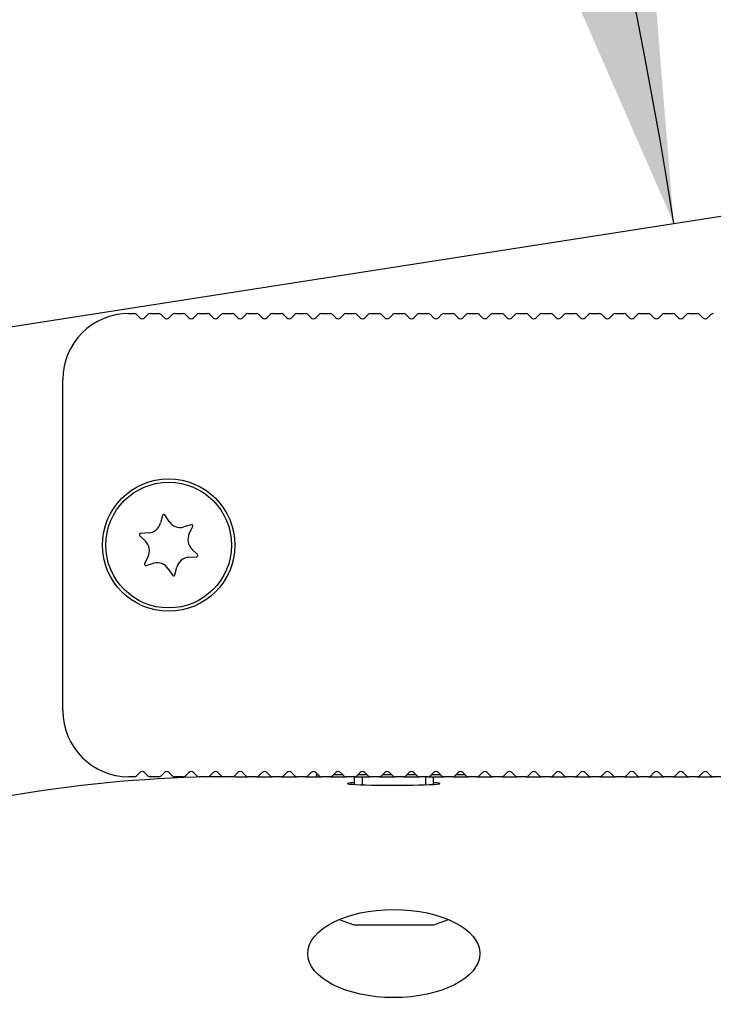
# Model space of a CAD drawing. Units: millimetres. Extents: x 0 to 292, y 0 to 204.
# Drawn here: x 271 to 273, y 136 to 139 of the extents above; entities that cross this region are included whole.
import ezdxf
from ezdxf.enums import TextEntityAlignment as Align

# ---------------------------------------------------------------- set-up
doc = ezdxf.new("R2010")
doc.units = ezdxf.units.MM
for name, color, linetype in [('LIST-106-LEVE08-', 7, 'Continuous'), ('PATA-MODO10-AL', 7, 'Continuous'), ('Predeterminado', 7, 'Continuous'), ('WS9316_06_A2', 7, 'Continuous'), ('WS9460_06_25_A4', 7, 'Continuous'), ('WS9478_06_25_A4', 7, 'Continuous')]:
    doc.layers.add(name, color=color, linetype=linetype)
doc.styles.add('SEACAD_Arial', font='arial.ttf')
doc.dimstyles.new('ISO', dxfattribs={"dimtxt": 3.125, "dimasz": 3.125, "dimexe": 1.5625, "dimexo": 0, "dimgap": 0.78125, "dimtad": 0, "dimlfac": 22.222222, "dimtxsty": 'SEACAD_Arial', "dimblk1": '_SE_FILLED', "dimblk2": '_SE_FILLED', "dimsah": 1, "dimcen": 1.5625, "dimadec": 1, "dimazin": 0, "dimtfac": 0.5, "dimtmove": 0, "dimatfit": 3, "dimfxl": 1, "dimarcsym": 0})

# ---------------------------------------------------------------- blocks, each defined once
blk = doc.blocks.new('SE')
at = {"layer": 'LIST-106-LEVE08-', "color": 7, "linetype": 'Continuous'}
for p, q in [((271.3195, 138.4547), (271.3374, 138.4547)), ((271.3453, 138.4514), (271.3566, 138.4402)), ((271.3725, 138.4402), (271.3837, 138.4514)), ((271.3917, 138.4547), (271.4206, 138.4547)), ((271.4285, 138.4514), (271.4398, 138.4402)), ((271.4557, 138.4402), (271.4669, 138.4514)), ((271.4749, 138.4547), (271.5038, 138.4547)), ((271.5117, 138.4514), (271.523, 138.4402)), ((271.5389, 138.4402), (271.5501, 138.4514)), ((271.5581, 138.4547), (271.587, 138.4547)), ((271.5949, 138.4514), (271.6062, 138.4402)), ((271.6221, 138.4402), (271.6333, 138.4514)), ((271.6413, 138.4547), (271.6702, 138.4547)), ((271.6781, 138.4514), (271.6894, 138.4402)), ((271.7053, 138.4402), (271.7165, 138.4514)), ((271.7245, 138.4547), (271.7534, 138.4547)), ((271.7613, 138.4514), (271.7726, 138.4402)), ((271.7885, 138.4402), (271.7998, 138.4514)), ((271.8077, 138.4547), (271.8366, 138.4547)), ((271.8446, 138.4514), (271.8558, 138.4402)), ((271.8717, 138.4402), (271.883, 138.4514)), ((271.8909, 138.4547), (271.9198, 138.4547)), ((271.9278, 138.4514), (271.939, 138.4402)), ((271.9549, 138.4402), (271.9662, 138.4514)), ((271.9741, 138.4547), (272.003, 138.4547)), ((272.011, 138.4514), (272.0222, 138.4402)), ((272.0381, 138.4402), (272.0494, 138.4514)), ((272.0573, 138.4547), (272.0862, 138.4547)), ((272.0942, 138.4514), (272.1054, 138.4402)), ((272.1213, 138.4402), (272.1326, 138.4514)), ((272.1405, 138.4547), (272.1694, 138.4547)), ((272.1774, 138.4514), (272.1886, 138.4402)), ((272.2045, 138.4402), (272.2158, 138.4514)), ((272.2237, 138.4547), (272.2526, 138.4547)), ((272.2606, 138.4514), (272.2718, 138.4402)), ((272.2877, 138.4402), (272.299, 138.4514)), ((272.307, 138.4547), (272.3358, 138.4547)), ((272.3438, 138.4514), (272.355, 138.4402)), ((272.371, 138.4402), (272.3822, 138.4514)), ((272.3902, 138.4547), (272.4191, 138.4547)), ((272.427, 138.4514), (272.4383, 138.4402)), ((272.4542, 138.4402), (272.4654, 138.4514)), ((272.4734, 138.4547), (272.5023, 138.4547)), ((272.5102, 138.4514), (272.5215, 138.4402)), ((272.5374, 138.4402), (272.5486, 138.4514)), ((272.5566, 138.4547), (272.5855, 138.4547)), ((272.5934, 138.4514), (272.6047, 138.4402)), ((272.6206, 138.4402), (272.6318, 138.4514)), ((272.6398, 138.4547), (272.6687, 138.4547)), ((272.6766, 138.4514), (272.6879, 138.4402)), ((272.7038, 138.4402), (272.715, 138.4514)), ((272.723, 138.4547), (272.7519, 138.4547)), ((272.7598, 138.4514), (272.7711, 138.4402)), ((272.787, 138.4402), (272.7982, 138.4514)), ((272.8062, 138.4547), (272.8351, 138.4547)), ((272.843, 138.4514), (272.8543, 138.4402)), ((272.8702, 138.4402), (272.8815, 138.4514)), ((272.8894, 138.4547), (272.9183, 138.4547)), ((272.9263, 138.4514), (272.9375, 138.4402)), ((272.9534, 138.4402), (272.9647, 138.4514)), ((272.9726, 138.4547), (273.0015, 138.4547)), ((273.0095, 138.4514), (273.0207, 138.4402)), ((273.0366, 138.4402), (273.0479, 138.4514)), ((273.0558, 138.4547), (273.0847, 138.4547)), ((273.0927, 138.4514), (273.1039, 138.4402)), ((273.1198, 138.4402), (273.1311, 138.4514)), ((273.139, 138.4547), (273.1679, 138.4547)), ((273.1759, 138.4514), (273.1871, 138.4402)), ((273.203, 138.4402), (273.2143, 138.4514)), ((273.2222, 138.4547), (273.2511, 138.4547)), ((273.2591, 138.4514), (273.2703, 138.4402)), ((273.2862, 138.4402), (273.2975, 138.4514)), ((271.0945, 137.1047), (271.0945, 138.2297)), ((271.3374, 136.8797), (271.3195, 136.8797)), ((271.3566, 136.8943), (271.3453, 136.883)), ((271.3837, 136.883), (271.3725, 136.8943)), ((271.4206, 136.8797), (271.3917, 136.8797)), ((271.4398, 136.8943), (271.4285, 136.883)), ((271.4669, 136.883), (271.4557, 136.8943)), ((271.5038, 136.8797), (271.4749, 136.8797)), ((271.523, 136.8943), (271.5117, 136.883)), ((271.5501, 136.883), (271.5389, 136.8943)), ((271.587, 136.8797), (271.5581, 136.8797)), ((271.6062, 136.8943), (271.5949, 136.883)), ((271.6333, 136.883), (271.6221, 136.8943)), ((271.6702, 136.8797), (271.6413, 136.8797)), ((271.6894, 136.8943), (271.6781, 136.883)), ((271.7165, 136.883), (271.7053, 136.8943)), ((271.7534, 136.8797), (271.7245, 136.8797)), ((271.7726, 136.8943), (271.7613, 136.883)), ((271.7998, 136.883), (271.7885, 136.8943)), ((271.8366, 136.8797), (271.8077, 136.8797)), ((271.8558, 136.8943), (271.8446, 136.883)), ((271.883, 136.883), (271.8717, 136.8943)), ((271.9198, 136.8797), (271.8909, 136.8797)), ((271.939, 136.8943), (271.9278, 136.883)), ((271.9662, 136.883), (271.9549, 136.8943)), ((272.003, 136.8797), (271.9741, 136.8797)), ((272.0222, 136.8943), (272.011, 136.883)), ((272.0494, 136.883), (272.0381, 136.8943)), ((272.0862, 136.8797), (272.0573, 136.8797)), ((272.1054, 136.8943), (272.0942, 136.883)), ((272.1326, 136.883), (272.1213, 136.8943)), ((272.1694, 136.8797), (272.1405, 136.8797)), ((272.1886, 136.8943), (272.1774, 136.883)), ((272.2158, 136.883), (272.2045, 136.8943)), ((272.2526, 136.8797), (272.2237, 136.8797)), ((272.2718, 136.8943), (272.2606, 136.883)), ((272.299, 136.883), (272.2877, 136.8943)), ((272.3358, 136.8797), (272.307, 136.8797)), ((272.355, 136.8943), (272.3438, 136.883)), ((272.3822, 136.883), (272.371, 136.8943)), ((272.4191, 136.8797), (272.3902, 136.8797)), ((272.4383, 136.8943), (272.427, 136.883)), ((272.4654, 136.883), (272.4542, 136.8943)), ((272.5023, 136.8797), (272.4734, 136.8797)), ((272.5215, 136.8943), (272.5102, 136.883)), ((272.5486, 136.883), (272.5374, 136.8943)), ((272.5855, 136.8797), (272.5566, 136.8797)), ((272.6047, 136.8943), (272.5934, 136.883)), ((272.6318, 136.883), (272.6206, 136.8943)), ((272.6687, 136.8797), (272.6398, 136.8797)), ((272.6879, 136.8943), (272.6766, 136.883)), ((272.715, 136.883), (272.7038, 136.8943)), ((272.7519, 136.8797), (272.723, 136.8797)), ((272.7711, 136.8943), (272.7598, 136.883)), ((272.7982, 136.883), (272.787, 136.8943)), ((272.8351, 136.8797), (272.8062, 136.8797)), ((272.8543, 136.8943), (272.843, 136.883)), ((272.8815, 136.883), (272.8702, 136.8943)), ((272.9183, 136.8797), (272.8894, 136.8797)), ((272.9375, 136.8943), (272.9263, 136.883)), ((272.9647, 136.883), (272.9534, 136.8943)), ((273.0015, 136.8797), (272.9726, 136.8797)), ((273.0207, 136.8943), (273.0095, 136.883)), ((273.0479, 136.883), (273.0366, 136.8943)), ((273.0847, 136.8797), (273.0558, 136.8797)), ((273.1039, 136.8943), (273.0927, 136.883)), ((273.1311, 136.883), (273.1198, 136.8943)), ((273.1679, 136.8797), (273.139, 136.8797)), ((273.1871, 136.8943), (273.1759, 136.883)), ((273.2143, 136.883), (273.203, 136.8943)), ((273.2511, 136.8797), (273.2222, 136.8797)), ((273.2703, 136.8943), (273.2591, 136.883)), ((273.2975, 136.883), (273.2862, 136.8943)), ((273.3343, 136.8797), (273.3054, 136.8797))]:
    blk.add_line(p, q, dxfattribs=at)
blk.add_circle((271.4545, 137.6672), 0.225, dxfattribs=at)
for centre, radius, start, end in [((271.3195, 138.2297), 0.225, 90, 180), ((271.3374, 138.4435), 0.0113, 45, 90), ((271.3374, 138.4435), 0.0112, 44.9188, 90.0812), ((271.3917, 138.4435), 0.0113, 90, 135), ((271.3917, 138.4435), 0.0112, 89.9188, 135.0812), ((271.4206, 138.4435), 0.0113, 45, 90), ((271.4206, 138.4435), 0.0112, 44.9188, 90.0812), ((271.4749, 138.4435), 0.0112, 90, 135), ((271.4749, 138.4435), 0.0112, 89.9188, 135.0812), ((271.5038, 138.4435), 0.0112, 45, 90), ((271.5038, 138.4435), 0.0112, 44.9188, 90.0812), ((271.5581, 138.4435), 0.0112, 90, 135), ((271.5581, 138.4435), 0.0112, 89.9188, 135.0812), ((271.587, 138.4435), 0.0113, 45, 90), ((271.587, 138.4435), 0.0112, 44.9188, 90.0812), ((271.6413, 138.4435), 0.0112, 90, 135), ((271.6413, 138.4435), 0.0112, 89.9188, 135.0812), ((271.6702, 138.4435), 0.0113, 45, 90), ((271.6702, 138.4435), 0.0112, 44.9188, 90.0812), ((271.7245, 138.4435), 0.0113, 90, 135), ((271.7245, 138.4435), 0.0112, 89.9188, 135.0812), ((271.7534, 138.4435), 0.0113, 45, 90), ((271.7534, 138.4435), 0.0112, 44.9188, 90.0812), ((271.8077, 138.4435), 0.0113, 90, 135), ((271.8077, 138.4435), 0.0112, 89.9188, 135.0812), ((271.8366, 138.4435), 0.0112, 45, 90), ((271.8366, 138.4435), 0.0112, 44.9188, 90.0812), ((271.8909, 138.4435), 0.0112, 90, 135), ((271.8909, 138.4435), 0.0112, 89.9188, 135.0812), ((271.9198, 138.4435), 0.0112, 45, 90), ((271.9198, 138.4435), 0.0112, 44.9188, 90.0812), ((271.9741, 138.4435), 0.0112, 90, 135), ((271.9741, 138.4435), 0.0112, 89.9188, 135.0812), ((272.003, 138.4435), 0.0113, 45, 90), ((272.003, 138.4435), 0.0112, 44.9188, 90.0812), ((272.0573, 138.4435), 0.0112, 90, 135), ((272.0573, 138.4435), 0.0112, 89.9188, 135.0812), ((272.0862, 138.4435), 0.0113, 45, 90), ((272.0862, 138.4435), 0.0112, 44.9188, 90.0812), ((272.1405, 138.4435), 0.0113, 90, 135), ((272.1405, 138.4435), 0.0112, 89.9188, 135.0812), ((272.1694, 138.4435), 0.0113, 45, 90), ((272.1694, 138.4435), 0.0112, 44.9188, 90.0812), ((272.2237, 138.4435), 0.0113, 90, 135), ((272.2237, 138.4435), 0.0112, 89.9188, 135.0812), ((272.2526, 138.4435), 0.0112, 45, 90), ((272.2527, 138.4435), 0.0112, 44.9188, 90.0812), ((272.307, 138.4435), 0.0112, 90, 135), ((272.3069, 138.4435), 0.0112, 89.9188, 135.0812), ((272.3358, 138.4435), 0.0113, 45, 90), ((272.3359, 138.4435), 0.0112, 44.9188, 90.0812), ((272.3902, 138.4435), 0.0112, 90, 135), ((272.3901, 138.4435), 0.0112, 89.9188, 135.0812), ((272.4191, 138.4435), 0.0112, 45, 90), ((272.4191, 138.4435), 0.0112, 44.9188, 90.0812), ((272.4734, 138.4435), 0.0113, 90, 135), ((272.4734, 138.4435), 0.0112, 89.9188, 135.0812), ((272.5023, 138.4435), 0.0112, 45, 90), ((272.5023, 138.4435), 0.0112, 44.9188, 90.0812), ((272.5566, 138.4435), 0.0113, 90, 135), ((272.5566, 138.4435), 0.0112, 89.9188, 135.0812), ((272.5855, 138.4435), 0.0113, 45, 90), ((272.5855, 138.4435), 0.0112, 44.9188, 90.0812), ((272.6398, 138.4435), 0.0112, 90, 135), ((272.6398, 138.4435), 0.0112, 89.9188, 135.0812), ((272.6687, 138.4435), 0.0112, 45, 90), ((272.6687, 138.4435), 0.0112, 44.9188, 90.0812), ((272.723, 138.4435), 0.0112, 90, 135), ((272.723, 138.4435), 0.0112, 89.9188, 135.0812), ((272.7519, 138.4435), 0.0112, 45, 90), ((272.7519, 138.4435), 0.0112, 44.9188, 90.0812), ((272.8062, 138.4435), 0.0113, 90, 135), ((272.8062, 138.4435), 0.0112, 89.9188, 135.0812), ((272.8351, 138.4435), 0.0113, 45, 90), ((272.8351, 138.4435), 0.0112, 44.9188, 90.0812), ((272.8894, 138.4435), 0.0113, 90, 135), ((272.8894, 138.4435), 0.0112, 89.9188, 135.0812), ((272.9183, 138.4435), 0.0112, 45, 90), ((272.9183, 138.4435), 0.0112, 44.9188, 90.0812), ((272.9726, 138.4435), 0.0113, 90, 135), ((272.9726, 138.4435), 0.0112, 89.9188, 135.0812), ((273.0015, 138.4435), 0.0112, 45, 90), ((273.0015, 138.4435), 0.0112, 44.9188, 90.0812), ((273.0558, 138.4435), 0.0112, 90, 135), ((273.0558, 138.4435), 0.0112, 89.9188, 135.0812), ((273.0847, 138.4435), 0.0113, 45, 90), ((273.0847, 138.4435), 0.0112, 44.9188, 90.0812), ((273.139, 138.4435), 0.0112, 90, 135), ((273.139, 138.4435), 0.0112, 89.9188, 135.0812), ((273.1679, 138.4435), 0.0112, 45, 90), ((273.1679, 138.4435), 0.0112, 44.9188, 90.0812), ((273.2222, 138.4435), 0.0113, 90, 135), ((273.2222, 138.4435), 0.0112, 89.9188, 135.0812), ((273.2511, 138.4435), 0.0112, 45, 90), ((273.2511, 138.4435), 0.0112, 44.9188, 90.0812), ((273.3054, 138.4435), 0.0113, 90, 135), ((273.3054, 138.4435), 0.0112, 89.9188, 135.0812), ((271.3645, 138.4481), 0.0112, 225, 315), ((271.4477, 138.4481), 0.0112, 225, 315), ((271.5309, 138.4481), 0.0112, 225, 315), ((271.6141, 138.4481), 0.0112, 225, 315), ((271.6973, 138.4481), 0.0112, 225, 315), ((271.7805, 138.4481), 0.0112, 225, 315), ((271.8638, 138.4481), 0.0112, 225, 315), ((271.947, 138.4481), 0.0112, 225, 315), ((272.0302, 138.4481), 0.0112, 225, 315), ((272.1134, 138.4481), 0.0112, 225, 315), ((272.1966, 138.4481), 0.0112, 225, 315), ((272.2798, 138.4481), 0.0112, 225, 315), ((272.363, 138.4481), 0.0112, 225, 315), ((272.4462, 138.4481), 0.0112, 225, 315), ((272.5294, 138.4481), 0.0112, 225, 315), ((272.6126, 138.4481), 0.0112, 225, 315), ((272.6958, 138.4481), 0.0112, 225, 315), ((272.779, 138.4481), 0.0112, 225, 315), ((272.8622, 138.4481), 0.0112, 225, 315), ((272.9455, 138.4481), 0.0112, 225, 315), ((273.0287, 138.4481), 0.0112, 225, 315), ((273.1119, 138.4481), 0.0112, 225, 315), ((273.1951, 138.4481), 0.0112, 225, 315), ((273.2783, 138.4481), 0.0112, 225, 315), ((271.3195, 137.1047), 0.225, 180, 270), ((271.3374, 136.891), 0.0112, 270, 315), ((271.3374, 136.8909), 0.0112, 269.9188, 315.0812), ((271.3645, 136.8863), 0.0112, 45, 135), ((271.3917, 136.891), 0.0113, 225, 270), ((271.3917, 136.8909), 0.0112, 224.9188, 270.0812), ((271.4206, 136.891), 0.0113, 270, 315), ((271.4206, 136.8909), 0.0112, 269.9188, 315.0812), ((271.4477, 136.8863), 0.0112, 45, 135), ((271.4749, 136.891), 0.0112, 225, 270), ((271.4749, 136.8909), 0.0112, 224.9188, 270.0812), ((271.5038, 136.891), 0.0113, 270, 315), ((271.5038, 136.8909), 0.0112, 269.9188, 315.0812), ((271.5309, 136.8863), 0.0112, 45, 135), ((271.5581, 136.891), 0.0112, 225, 270), ((271.5581, 136.8909), 0.0112, 224.9188, 270.0812), ((271.587, 136.891), 0.0112, 270, 315), ((271.587, 136.8909), 0.0112, 269.9188, 315.0812), ((271.6141, 136.8863), 0.0112, 45, 135), ((271.6413, 136.891), 0.0113, 225, 270), ((271.6413, 136.8909), 0.0112, 224.9188, 270.0812), ((271.6702, 136.891), 0.0112, 270, 315), ((271.6702, 136.8909), 0.0112, 269.9188, 315.0812), ((271.6973, 136.8863), 0.0112, 45, 135), ((271.7245, 136.891), 0.0113, 225, 270), ((271.7245, 136.8909), 0.0112, 224.9188, 270.0812), ((271.7534, 136.891), 0.0113, 270, 315), ((271.7534, 136.8909), 0.0112, 269.9188, 315.0812), ((271.7805, 136.8863), 0.0112, 45, 135), ((271.8077, 136.891), 0.0112, 225, 270), ((271.8077, 136.8909), 0.0112, 224.9188, 270.0812), ((271.8366, 136.891), 0.0112, 270, 315), ((271.8366, 136.8909), 0.0112, 269.9188, 315.0812), ((271.8638, 136.8863), 0.0112, 45, 135), ((271.8909, 136.891), 0.0112, 225, 270), ((271.8909, 136.8909), 0.0112, 224.9188, 270.0812), ((271.9198, 136.891), 0.0113, 270, 315), ((271.9198, 136.8909), 0.0112, 269.9188, 315.0812), ((271.947, 136.8863), 0.0112, 45, 135), ((271.9741, 136.891), 0.0112, 225, 270), ((271.9741, 136.8909), 0.0112, 224.9188, 270.0812), ((272.003, 136.891), 0.0113, 270, 315), ((272.003, 136.8909), 0.0112, 269.9188, 315.0812), ((272.0302, 136.8863), 0.0112, 45, 135), ((272.0573, 136.891), 0.0113, 225, 270), ((272.0573, 136.8909), 0.0112, 224.9188, 270.0812), ((272.0862, 136.891), 0.0112, 270, 315), ((272.0862, 136.8909), 0.0112, 269.9188, 315.0812), ((272.1134, 136.8863), 0.0112, 45, 135), ((272.1405, 136.891), 0.0113, 225, 270), ((272.1405, 136.8909), 0.0112, 224.9188, 270.0812), ((272.1694, 136.891), 0.0113, 270, 315), ((272.1694, 136.8909), 0.0112, 269.9188, 315.0812), ((272.1966, 136.8863), 0.0112, 45, 135), ((272.2237, 136.891), 0.0112, 225, 270), ((272.2237, 136.8909), 0.0112, 224.9188, 270.0812), ((272.2526, 136.891), 0.0112, 270, 315), ((272.2527, 136.8909), 0.0112, 269.9188, 315.0812), ((272.2798, 136.8863), 0.0112, 45, 135), ((272.307, 136.891), 0.0112, 225, 270), ((272.3069, 136.8909), 0.0112, 224.9188, 270.0812), ((272.3358, 136.891), 0.0112, 270, 315), ((272.3359, 136.8909), 0.0112, 269.9188, 315.0812), ((272.363, 136.8863), 0.0112, 45, 135), ((272.3902, 136.891), 0.0112, 225, 270), ((272.3901, 136.8909), 0.0112, 224.9188, 270.0812), ((272.4191, 136.891), 0.0113, 270, 315), ((272.4191, 136.8909), 0.0112, 269.9188, 315.0812), ((272.4462, 136.8863), 0.0112, 45, 135), ((272.4734, 136.891), 0.0113, 225, 270), ((272.4734, 136.8909), 0.0112, 224.9188, 270.0812), ((272.5023, 136.891), 0.0112, 270, 315), ((272.5023, 136.8909), 0.0112, 269.9188, 315.0812), ((272.5294, 136.8863), 0.0112, 45, 135), ((272.5566, 136.891), 0.0113, 225, 270), ((272.5566, 136.8909), 0.0112, 224.9188, 270.0812), ((272.5855, 136.891), 0.0112, 270, 315), ((272.5855, 136.8909), 0.0112, 269.9188, 315.0812), ((272.6126, 136.8863), 0.0112, 45, 135), ((272.6398, 136.891), 0.0112, 225, 270), ((272.6398, 136.8909), 0.0112, 224.9188, 270.0812), ((272.6687, 136.891), 0.0113, 270, 315), ((272.6687, 136.8909), 0.0112, 269.9188, 315.0812), ((272.6958, 136.8863), 0.0112, 45, 135), ((272.723, 136.891), 0.0112, 225, 270), ((272.723, 136.8909), 0.0112, 224.9188, 270.0812), ((272.7519, 136.891), 0.0112, 270, 315), ((272.7519, 136.8909), 0.0112, 269.9188, 315.0812), ((272.779, 136.8863), 0.0112, 45, 135), ((272.8062, 136.891), 0.0113, 225, 270), ((272.8062, 136.8909), 0.0112, 224.9188, 270.0812), ((272.8351, 136.891), 0.0112, 270, 315), ((272.8351, 136.8909), 0.0112, 269.9188, 315.0812), ((272.8622, 136.8863), 0.0112, 45, 135), ((272.8894, 136.891), 0.0113, 225, 270), ((272.8894, 136.8909), 0.0112, 224.9188, 270.0812), ((272.9183, 136.891), 0.0113, 270, 315), ((272.9183, 136.8909), 0.0112, 269.9188, 315.0812), ((272.9455, 136.8863), 0.0112, 45, 135), ((272.9726, 136.891), 0.0113, 225, 270), ((272.9726, 136.8909), 0.0112, 224.9188, 270.0812), ((273.0015, 136.891), 0.0112, 270, 315), ((273.0015, 136.8909), 0.0112, 269.9188, 315.0812), ((273.0287, 136.8863), 0.0112, 45, 135), ((273.0558, 136.891), 0.0112, 225, 270), ((273.0558, 136.8909), 0.0112, 224.9188, 270.0812), ((273.0847, 136.891), 0.0112, 270, 315), ((273.0847, 136.8909), 0.0112, 269.9188, 315.0812), ((273.1119, 136.8863), 0.0112, 45, 135), ((273.139, 136.891), 0.0112, 225, 270), ((273.139, 136.8909), 0.0112, 224.9188, 270.0812), ((273.1679, 136.891), 0.0113, 270, 315), ((273.1679, 136.8909), 0.0112, 269.9188, 315.0812), ((273.1951, 136.8863), 0.0112, 45, 135), ((273.2222, 136.891), 0.0113, 225, 270), ((273.2222, 136.8909), 0.0112, 224.9188, 270.0812), ((273.2511, 136.891), 0.0112, 270, 315), ((273.2511, 136.8909), 0.0112, 269.9188, 315.0812), ((273.2783, 136.8863), 0.0112, 45, 135), ((273.3054, 136.891), 0.0113, 225, 270), ((273.3054, 136.8909), 0.0112, 224.9188, 270.0812)]:
    blk.add_arc(centre, radius, start, end, dxfattribs=at)
at = {"layer": 'PATA-MODO10-AL', "color": 7, "linetype": 'Continuous'}
for p, q in [((271.6795, 136.8799), (271.6795, 136.8797)), ((271.6795, 136.8797), (271.6795, 136.8797)), ((271.6795, 136.8797), (271.7245, 136.8797)), ((271.7534, 136.8797), (271.8077, 136.8797)), ((271.8366, 136.8797), (271.8909, 136.8797)), ((271.9198, 136.8797), (271.9585, 136.8797)), ((272.5023, 136.8797), (272.5566, 136.8797)), ((272.5855, 136.8797), (272.6398, 136.8797)), ((272.6687, 136.8797), (272.723, 136.8797)), ((272.7519, 136.8797), (272.8062, 136.8797)), ((272.8351, 136.8797), (272.8894, 136.8797)), ((272.9183, 136.8797), (272.9726, 136.8797)), ((273.0015, 136.8797), (273.0558, 136.8797)), ((273.0847, 136.8797), (273.139, 136.8797)), ((273.1679, 136.8797), (273.2222, 136.8797)), ((273.2511, 136.8797), (273.3054, 136.8797)), ((270.9865, 136.826), (270.7197, 136.7844)), ((270.9864, 136.8262), (270.9865, 136.826)), ((270.9865, 136.826), (270.9865, 136.826))]:
    blk.add_line(p, q, dxfattribs=at)
blk.add_arc((271.6795, 132.3827), 4.4973, 90, 98.8652, dxfattribs=at)
for start_param, end_param in [(0, 3.682692), (5.742086, 6.283185)]:
    blk.add_ellipse((272.2195, 136.8564), major_axis=(-0.1575, 0), ratio=0.034921, start_param=start_param, end_param=end_param, dxfattribs=at)
blk.add_ellipse((272.2195, 136.2786), major_axis=(0.2925, 0), ratio=0.512195, dxfattribs=at)
at = {"layer": 'WS9316_06_A2', "color": 7, "linetype": 'Continuous'}
for p, q in [((271.9595, 136.8897), (271.9559, 136.8861)), ((271.9631, 136.8861), (271.9559, 136.8861)), ((271.9559, 136.8861), (271.9585, 136.8797)), ((271.9585, 136.8797), (271.9741, 136.8797)), ((272.003, 136.8797), (272.0573, 136.8797)), ((272.0463, 136.8861), (272.014, 136.8861)), ((272.0862, 136.8797), (272.1405, 136.8797)), ((272.1295, 136.8861), (272.0972, 136.8861)), ((272.1694, 136.8797), (272.224, 136.8797)), ((272.2127, 136.8861), (272.1805, 136.8861)), ((272.2526, 136.8797), (272.307, 136.8797)), ((272.2959, 136.8861), (272.2637, 136.8861)), ((272.3358, 136.8797), (272.3902, 136.8797)), ((272.3791, 136.8861), (272.3469, 136.8861)), ((272.4226, 136.8797), (272.4734, 136.8797)), ((272.4623, 136.8861), (272.4301, 136.8861))]:
    blk.add_line(p, q, dxfattribs=at)
at = {"layer": 'WS9460_06_25_A4', "color": 7, "linetype": 'Continuous'}
for p, q in [((272.0845, 136.8797), (272.0845, 136.8535)), ((272.1121, 136.8797), (272.1121, 136.8535)), ((272.3269, 136.8797), (272.3269, 136.8535)), ((272.3545, 136.8535), (272.3545, 136.8797)), ((272.0337, 136.3943), (272.0838, 136.376)), ((272.0853, 136.3757), (272.3537, 136.3757)), ((272.3553, 136.376), (272.4053, 136.3943))]:
    blk.add_line(p, q, dxfattribs=at)
for centre, start, end in [((272.0853, 136.3802), 249.8637, 270), ((272.3537, 136.3802), 270, 290.1363)]:
    blk.add_arc(centre, 0.0045, start, end, dxfattribs=at)
at = {"layer": 'WS9478_06_25_A4', "color": 7, "linetype": 'Continuous'}
for p, q in [((271.4332, 137.7682), (271.4267, 137.7425)), ((271.4559, 137.7475), (271.4413, 137.7696)), ((271.5313, 137.7362), (271.5058, 137.729)), ((271.5247, 137.7061), (271.5366, 137.7299)), ((271.3564, 137.6992), (271.3754, 137.6807)), ((271.3857, 137.7086), (271.3592, 137.707)), ((271.5527, 137.6352), (271.5336, 137.6537)), ((271.3843, 137.6283), (271.3725, 137.6046)), ((271.5233, 137.6259), (271.5498, 137.6275)), ((271.3777, 137.5982), (271.4033, 137.6055)), ((271.4531, 137.587), (271.4677, 137.5648)), ((271.4759, 137.5662), (271.4824, 137.592))]:
    blk.add_line(p, q, dxfattribs=at)
blk.add_circle((271.4545, 137.6672), 0.2137, dxfattribs=at)
for centre, radius, start, end in [((271.4375, 137.7671), 0.0045, 33.446, 165.858), ((271.4935, 137.7723), 0.045, 213.446, 285.858), ((271.383, 137.7535), 0.045, 273.446, 345.858), ((271.5325, 137.7319), 0.0045, 333.446, 105.858), ((271.3595, 137.7025), 0.0045, 93.446, 225.858), ((271.3441, 137.6484), 0.045, 333.446, 45.858), ((271.5649, 137.686), 0.045, 153.446, 225.858), ((271.526, 137.581), 0.045, 93.446, 165.858), ((271.5495, 137.632), 0.0045, 273.446, 45.858), ((271.3765, 137.6026), 0.0045, 153.446, 285.858), ((271.4156, 137.5622), 0.045, 33.446, 105.858), ((271.4715, 137.5673), 0.0045, 213.446, 345.858)]:
    blk.add_arc(centre, radius, start, end, dxfattribs=at)
blk = doc.blocks.new('DMBLK32')
at = {"layer": 'Predeterminado', "linetype": 'Continuous'}
for points in [[(290.1724, 145.2084), (289.6515, 148.3334), (289.1307, 145.2084)], [(290.1724, 121.4057), (289.1307, 121.4057), (289.6515, 118.2807)]]:
    blk.add_hatch(color=7, dxfattribs=at).paths.add_polyline_path(points)
at = {"layer": 'Predeterminado', "color": 7, "linetype": 'Continuous'}
for p, q in [((276.0553, 148.3334), (291.214, 148.3334)), ((289.6515, 138.0693), (289.6515, 148.3334)), ((289.6515, 118.2807), (289.6515, 128.5449)), ((277.2765, 118.2807), (291.214, 118.2807))]:
    blk.add_line(p, q, dxfattribs=at)
at = {"layer": 'Predeterminado', "color": 7, "linetype": 'Continuous', "style": 'SEACAD_Arial'}
blk.add_text('668', height=3.125, rotation=90, dxfattribs=at).set_placement((288.089, 129.6386), align=Align.TOP_LEFT)
blk = doc.blocks.new('_SE_FILLED')
at = {"color": 0}
blk.add_line((0, 0), (-1, 0), dxfattribs=at)
blk.add_solid([(0, 0), (-1, -0.1665), (-1, 0.1665), (0, 0)], dxfattribs=at)
blk = doc.blocks.new('DMBLK33')
at = {"layer": 'Predeterminado', "linetype": 'Continuous'}
for points in [[(258.5644, 165.4861), (255.4394, 164.9652), (258.5644, 164.4444)], [(272.9195, 165.4861), (272.9195, 164.4444), (276.0445, 164.9652)]]:
    blk.add_hatch(color=7, dxfattribs=at).paths.add_polyline_path(points)
at = {"layer": 'Predeterminado', "color": 7, "linetype": 'Continuous'}
for p, q in [((255.4394, 154.3578), (255.4394, 166.5277)), ((276.0445, 148.3525), (276.0445, 166.5277)), ((260.9797, 164.9652), (255.4394, 164.9652)), ((276.0445, 164.9652), (270.5042, 164.9652))]:
    blk.add_line(p, q, dxfattribs=at)
at = {"layer": 'Predeterminado', "color": 7, "linetype": 'Continuous', "style": 'SEACAD_Arial'}
blk.add_text('458', height=3.125, dxfattribs=at).set_placement((262.0735, 166.5277), align=Align.TOP_LEFT)
blk = doc.blocks.new('DMBLK38')
at = {"layer": 'Predeterminado', "linetype": 'Continuous'}
for points in [[(253.6744, 153.5097), (250.7628, 152.2609), (253.922, 152.4979)], [(271.9039, 141.6645), (273.171, 138.7608), (272.9142, 141.9185)]]:
    blk.add_hatch(color=7, dxfattribs=at).paths.add_polyline_path(points)
at = {"layer": 'Predeterminado', "color": 7, "linetype": 'Continuous'}
for p, q in [((252.0926, 148.3988), (250.2541, 153.7383)), ((270.4594, 138.3378), (274.7149, 139.0016))]:
    blk.add_line(p, q, dxfattribs=at)
for start, end in [(78.25872, 109), (8.86515, 39.60643)]:
    blk.add_arc((256.3165, 136.1319), 17.0584, start, end, dxfattribs=at)
at = {"layer": 'Predeterminado', "color": 7, "linetype": 'Continuous', "style": 'SEACAD_Arial'}
blk.add_text('100°', height=3.125, rotation=328.9326, dxfattribs=at).set_placement((262.0269, 154.4307), align=Align.TOP_LEFT)

msp = doc.modelspace()

# ---------------------------------------------------------------- block references
at = {"layer": 'Predeterminado'}
msp.add_blockref('SE', (0, 0), dxfattribs=at)

# ---------------------------------------------------------------- dimensions: what is measured, and where the dimension line sits
at = {"layer": 'Predeterminado', "color": 7, "linetype": 'Continuous'}
dim = msp.add_linear_dim(base=(255.43942, 164.96522), p1=(276.04451, 138.22972), p2=(255.43942, 138.64141), text='\\A1;<>', dimstyle='ISO', override={"dimdec": 0}, dxfattribs=at)
dim.commit()
dim.dimension.update_dxf_attribs({"geometry": 'DMBLK33', "text_midpoint": (265.74196, 164.96522), "dimtype": 160})
dim = msp.add_angular_dim_2l(base=(265.11937, 150.74345), line1=((256.31647, 136.13192), (252.09264, 148.39881)), line2=((256.31647, 136.13192), (270.45935, 138.33783)), text='\\A1;<>', dimstyle='ISO', override={"dimadec": 0, "dimtolj": 1}, dxfattribs=at)
dim.commit()
dim.dimension.update_dxf_attribs({"geometry": 'DMBLK38', "text_midpoint": (265.11937, 150.74345), "dimtype": 162})
dim = msp.add_linear_dim(base=(289.65153, 148.33343), p1=(277.27648, 118.28073), p2=(269.00761, 148.33343), angle=90, text='\\A1;<>', dimstyle='ISO', override={"dimdec": 0}, dxfattribs=at)
dim.commit()
dim.dimension.update_dxf_attribs({"geometry": 'DMBLK32', "text_midpoint": (289.65153, 133.30708), "dimtype": 160})

doc.saveas('drawing.dxf')
